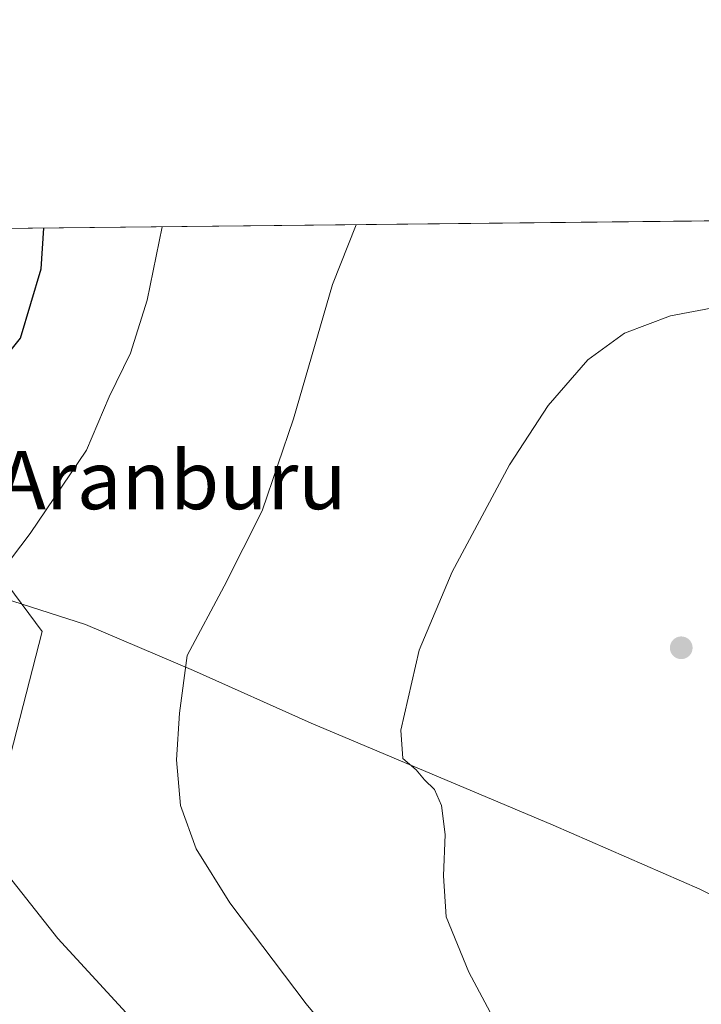
# Model space of a CAD drawing. Units: metres. Extents: x 573337 to 576778, y 4728821 to 4731171.
# Drawn here: x 574108 to 574201, y 4731036 to 4731171 of the extents above; entities that cross this region are included whole.
import ezdxf
from ezdxf.enums import TextEntityAlignment as Align

# ---------------------------------------------------------------- set-up
doc = ezdxf.new("R2010")
doc.units = ezdxf.units.M
doc.header["$MEASUREMENT"] = 0
for name, color, linetype, lineweight in [('Arbolado forestal CxS', 92, 'Continuous', 0), ('Comarca CxS', 21, 'Continuous', 0), ('Comunidad Autónoma CxS', 142, 'Continuous', 0), ('Corriente natural lineal', 142, 'Continuous', 13), ('Cultivos herbáceos CxS', 92, 'Continuous', 0), ('Cultivos leñosos CxS', 92, 'Continuous', 0), ('Curva de nivel maestra', 30, 'Continuous', 30), ('Curva de nivel normal', 30, 'Continuous', 0), ('Entidad de ámbito territorial CxS', 92, 'Continuous', 0), ('Espacio natural protegido CxS', 121, 'Continuous', 0), ('Municipio CxS', 4, 'Continuous', 0), ('Provincia CxS', 1, 'Continuous', 0), ('Punto de cota en terreno', 7, 'Continuous', 0), ('Texto cartográfico', 7, 'Continuous', 0)]:
    doc.layers.add(name, color=color, linetype=linetype, lineweight=lineweight)
doc.styles.add('Style-Arial', font='txt')

# ---------------------------------------------------------------- blocks, each defined once
blk = doc.blocks.new('*U23')
at = {"layer": 'Cultivos herbáceos CxS', "color": 92, "linetype": 'Continuous', "lineweight": 0}
blk.add_polyline3d([(573959.1431, 4730864.3159, 604.5160000000033), (573985.1955000004, 4730895.0033, 598.5411000000023), (574006.6381000001, 4730916.075099999, 597.4723999999987), (574008.0711000003, 4730917.483100001, 597.3668000000034), (574009.3674999997, 4730918.756899999, 597.3729000000021), (574021.9321, 4730908.329700001, 595.6885000000038), (574053.7691000003, 4730908.329299999, 591.1668999999965), (574067.9181000004, 4730918.051300001, 589.078800000003), (574105.4599000001, 4730918.4825, 583.6631000000052), (574122.7481000006, 4730938.379100001, 579.0483999999997), (574116.9307000004, 4730968.7601, 580.6456000000035), (574104.7849000003, 4731028.265100001, 575.1261999999988), (574101.7390999999, 4731051.658299999, 571.2955999999976), (574110.9165000003, 4731087.3259, 569.0847999999969), (574099.6316999998, 4731102.488100001, 571.8173999999999), (574089.4080999997, 4731126.7553, 579.5072999999975), (574073.7481000006, 4731131.378699999, 582.0954000000056), (574079.181, 4731142.3488, 583.5182999999961), (574236.9665000001, 4731144.060799999, 563.7507999999943)], dxfattribs=at)
blk = doc.blocks.new('*U26')
at = {"layer": 'Espacio natural protegido CxS', "color": 121, "linetype": 'Continuous', "lineweight": 0, "flags": 128}
blk.add_lwpolyline([(573347.3798000007, 4730189.569900001), (573340.3270641697, 4730853.882651342), (573337.350000554, 4731134.29998265), (574517.9791999992, 4731147.109800001)], dxfattribs=at)
blk = doc.blocks.new('5PATER')
at = {"layer": 'Cultivos leñosos CxS', "linetype": 'Continuous', "lineweight": 0}
h = blk.add_hatch(color=51, dxfattribs=at)
edge = h.paths.add_edge_path()
edge.add_ellipse((0, 0), major_axis=(-0.1095731443231308, -0.1110710700762829), ratio=0.9994222409660322, start_angle=0, end_angle=360)

msp = doc.modelspace()

# ---------------------------------------------------------------- linework, layer by layer
at = {"layer": 'Arbolado forestal CxS', "color": 92, "linetype": 'Continuous', "lineweight": 0}
for points in [[(573859.7237999998, 4731139.967700001, 658.3963999999978), (574079.181, 4731142.3488, 583.5182999999961), (574073.7481000006, 4731131.378699999, 582.0954000000056), (574089.4080999997, 4731126.7553, 579.5072999999975), (574099.6316999998, 4731102.488100001, 571.8173999999999), (574110.9165000003, 4731087.3259, 569.0847999999969), (574101.7390999999, 4731051.658299999, 571.2955999999976), (574104.7849000003, 4731028.265100001, 575.1261999999988), (574116.9307000004, 4730968.7601, 580.6456000000035), (574122.7481000006, 4730938.379100001, 579.0483999999997), (574105.4599000001, 4730918.4825, 583.6631000000052), (574067.9181000004, 4730918.051300001, 589.078800000003), (574053.7691000003, 4730908.329299999, 591.1668999999965), (574021.9321, 4730908.329700001, 595.6885000000038), (574009.3674999997, 4730918.756899999, 597.3729000000021), (574008.0711000003, 4730917.483100001, 597.3668000000034), (574006.6381000001, 4730916.075099999, 597.4723999999987), (573985.1955000004, 4730895.0033, 598.5411000000023), (573959.1431, 4730864.3159, 604.5160000000033)], [(574079.181, 4731142.348900001, 583.5182999999961), (574073.7481000006, 4731131.378699999, 582.0954000000056), (574089.4080999997, 4731126.7553, 579.5072999999975), (574099.6316999998, 4731102.488100001, 571.8173999999999), (574110.9165000003, 4731087.3259, 569.0847999999969), (574101.7390999999, 4731051.658299999, 571.2955999999976), (574104.7849000003, 4731028.265100001, 575.1261999999988), (574116.9307000004, 4730968.7601, 580.6456000000035), (574122.7481000006, 4730938.379100001, 579.0483999999997), (574105.4599000001, 4730918.4825, 583.6631000000052), (574067.9181000004, 4730918.051300001, 589.078800000003), (574053.7691000003, 4730908.329299999, 591.1668999999965), (574021.9321, 4730908.329700001, 595.6885000000038), (574009.3674999997, 4730918.756899999, 597.3729000000021), (574008.0711000003, 4730917.483100001, 597.3668000000034), (574006.6381000001, 4730916.075099999, 597.4723999999987), (573985.1955000004, 4730895.0033, 598.5411000000023), (573959.1431, 4730864.3159, 604.5160000000033)]]:
    msp.add_polyline3d(points, dxfattribs=at)
at = {"layer": 'Comarca CxS', "color": 21, "linetype": 'Continuous', "lineweight": 0, "flags": 128}
msp.add_lwpolyline([(573423.2672249402, 4728821.596044978), (573361.9100005542, 4728820.929982672), (573361.6496999991, 4728845.445599998), (573360.4133000008, 4728961.907700002), (573354.9108306961, 4729480.199916412), (573350.9063680271, 4729857.39062517), (573347.3798000007, 4730189.569900001), (573340.3270641697, 4730853.882651342), (573337.350000554, 4731134.29998265), (574517.9791999992, 4731147.109800001), (574737.923772223, 4731149.496118562), (575124.5775535285, 4731153.691311905), (575231.8282494424, 4731154.854977929), (575698.2937409895, 4731159.916071347), (576748.4300005814, 4731171.30998265), (576760.0274323736, 4730126.167681674), (576769.6780739555, 4729256.467050727), (576774.1000005802, 4728857.969982676), (576033.5434470988, 4728849.931124032), (575986.9075999986, 4728849.425), (574549.6557210141, 4728833.823198318), (573607.8157938571, 4728823.599338889), (573428.6697711461, 4728821.654711891)], close=True, dxfattribs=at)
at = {"layer": 'Comunidad Autónoma CxS', "color": 142, "linetype": 'Continuous', "lineweight": 0, "flags": 128}
msp.add_lwpolyline([(573423.2672249402, 4728821.596044978), (573361.9100005542, 4728820.929982672), (573361.6496999991, 4728845.445599998), (573360.4133000008, 4728961.907700002), (573354.9108306961, 4729480.199916412), (573350.9063680271, 4729857.39062517), (573347.3798000007, 4730189.569900001), (573340.3270641697, 4730853.882651342), (573337.350000554, 4731134.29998265), (574517.9791999992, 4731147.109800001), (574737.923772223, 4731149.496118562), (575124.5775535285, 4731153.691311905), (575231.8282494424, 4731154.854977929), (575698.2937409895, 4731159.916071347), (576748.4300005814, 4731171.30998265), (576760.0274323736, 4730126.167681674), (576769.6780739555, 4729256.467050727), (576774.1000005802, 4728857.969982676), (576033.5434470988, 4728849.931124032), (575986.9075999986, 4728849.425), (574549.6557210141, 4728833.823198318), (573607.8157938571, 4728823.599338889), (573428.6697711461, 4728821.654711891)], close=True, dxfattribs=at)
at = {"layer": 'Corriente natural lineal', "color": 142, "linetype": 'Continuous', "lineweight": 13}
msp.add_polyline3d([(574055.4478000002, 4731123.137399999, 583.3025000000052), (574060.9501, 4731120.0801, 581.8503000000055), (574071.6101000002, 4731114.7301, 579.2912999999971), (574075.7701000003, 4731112.2401, 578.835699999996), (574079.5900999998, 4731109.630100001, 577.3601000000053), (574086.2801000001, 4731104.360099999, 574.6475000000064), (574090.9101, 4731099.630100001, 573.8439000000071), (574094.7600999996, 4731096.5801, 572.1928999999947), (574096.3901000004, 4731095.6501, 571.5911999999954), (574105.6300999997, 4731091.9001, 570.2158999999956), (574116.8800999997, 4731088.280099999, 568.1033000000025), (574131.6901000004, 4731081.940099999, 565.3899999999994), (574147.8101000004, 4731074.700099999, 562.2180999999982), (574181.0301000001, 4731060.690099999, 558.2617000000029), (574201.1801000005, 4731051.940099999, 556.2189000000071), (574216.1101000002, 4731044.440099999, 555.0964999999997), (574219.9401000004, 4731041.290100001, 554.5084000000061), (574223.6601, 4731036.7601, 553.7510000000038), (574234.6700999998, 4731025.870100001, 552.3911999999982), (574237.0800999999, 4731024.530099999, 552.2783000000054), (574238.2901, 4731024.6601, 552.0733999999939), (574239.2150999998, 4731025.061699999, 551.8616000000038)], dxfattribs=at)
at = {"layer": 'Cultivos herbáceos CxS', "color": 92, "linetype": 'Continuous', "lineweight": 0, "extrusion": (0.1148022650996408, 0.001245564313640008, 0.9933875822142797), "elevation": 72376.67170702775, "flags": 128}
msp.add_lwpolyline([(4724635.719202979, -621180.738716404), (4724635.719202979, -621330.4055258613)], dxfattribs=at)
at = {"layer": 'Cultivos herbáceos CxS', "color": 92, "linetype": 'Continuous', "lineweight": 0}
msp.add_polyline3d([(574079.181, 4731142.348900001, 583.5182999999961), (574073.7481000006, 4731131.378699999, 582.0954000000056), (574089.4080999997, 4731126.7553, 579.5072999999975), (574099.6316999998, 4731102.488100001, 571.8173999999999), (574110.9165000003, 4731087.3259, 569.0847999999969), (574101.7390999999, 4731051.658299999, 571.2955999999976), (574104.7849000003, 4731028.265100001, 575.1261999999988), (574116.9307000004, 4730968.7601, 580.6456000000035), (574122.7481000006, 4730938.379100001, 579.0483999999997), (574105.4599000001, 4730918.4825, 583.6631000000052), (574067.9181000004, 4730918.051300001, 589.078800000003), (574053.7691000003, 4730908.329299999, 591.1668999999965), (574021.9321, 4730908.329700001, 595.6885000000038), (574009.3674999997, 4730918.756899999, 597.3729000000021), (574008.0711000003, 4730917.483100001, 597.3668000000034), (574006.6381000001, 4730916.075099999, 597.4723999999987), (573985.1955000004, 4730895.0033, 598.5411000000023), (573959.1431, 4730864.3159, 604.5160000000033)], dxfattribs=at)
at = {"layer": 'Curva de nivel maestra', "color": 30, "linetype": 'Continuous', "lineweight": 30, "elevation": 575, "flags": 128}
msp.add_lwpolyline([(574097.7599999999, 4731033.300100001), (574092.1600000003, 4731045.090100001), (574089.7800000003, 4731055.0801), (574089.2199999997, 4731061.420100001), (574088.6500000004, 4731067.0801), (574085.7000000002, 4731076.7501), (574085.0300000003, 4731084.420100001), (574085.5800000001, 4731092.950099999), (574085.0999999996, 4731098.5601), (574084.2199999997, 4731101.950099999), (574084.4400000004, 4731105.4801), (574083.1600000003, 4731108.220100001), (574084.4400000004, 4731110.920100001), (574088.04, 4731113.1801), (574091.54, 4731113.370100001), (574093.3899999997, 4731114.1801), (574096.8799999999, 4731117.2401), (574103.3700000001, 4731121.9101), (574107.9199999999, 4731127.600099999), (574110.7699999996, 4731137.100099999), (574111.1215000004, 4731142.695400001)], dxfattribs=at)
at = {"layer": 'Curva de nivel normal', "color": 30, "linetype": 'Continuous', "lineweight": 0, "flags": 128}
for points, elevation in [([(574130.75, 4731025.9001), (574113.0700000003, 4731045.130100001), (574106.2599999999, 4731053.780099999), (574103.0999999996, 4731059.6601), (574102.1500000004, 4731066.050100001), (574103.5499999998, 4731075.1601), (574103.3300000001, 4731083.020099999), (574103.7100000001, 4731090.590100001), (574105.2800000003, 4731095.5001), (574109.29, 4731100.7601), (574117, 4731112.200099999), (574120.1200000001, 4731119.530099999), (574123.0199999996, 4731125.540100001), (574125.3099999996, 4731132.780099999), (574127.3715000004, 4731142.8718)], 570), ([(574190.1100000005, 4730883.370100001), (574191.1100000005, 4730888.5001), (574192.2699999996, 4730895.4001), (574195.0599999996, 4730901.840100001), (574202.1600000003, 4730915.890100001), (574212.4100000003, 4730931.110099999), (574216.6600000003, 4730940.6501), (574217, 4730947.280099999), (574215.8600000005, 4730951.720100001), (574208.6699999999, 4730961.4001), (574183.5099999999, 4730991.5601), (574163.8799999999, 4731015.940099999), (574147.1299999999, 4731036.1801), (574136.6799999997, 4731050.0601), (574132.0700000003, 4731057.440099999), (574129.8799999999, 4731063.420100001), (574129.3300000001, 4731069.6801), (574129.7800000003, 4731076.0801), (574130.8099999996, 4731084.030099999), (574135.8700000001, 4731093.520099999), (574141.0999999996, 4731103.880100001), (574145.4199999999, 4731116.5001), (574150.7400000002, 4731134.940099999), (574154.0033, 4731143.160700001)], 565), ([(574209.0300000003, 4731132.9001), (574197.1399999997, 4731130.640100001), (574190.8099999996, 4731128.2501), (574185.8200000003, 4731124.590100001), (574180.3700000001, 4731118.350099999), (574175.0599999996, 4731110.200099999), (574167.2000000002, 4731095.5101), (574162.6600000003, 4731084.7501), (574160.1299999999, 4731073.7601), (574160.4100000003, 4731069.880100001), (574162.25, 4731068.300100001), (574163.3799999999, 4731066.950099999), (574164.75, 4731065.610099999), (574165.7100000001, 4731063.420100001), (574166.2300000004, 4731059.420100001), (574165.9900000002, 4731053.770099999), (574166.3799999999, 4731048.130100001), (574169.4600000001, 4731040.5101), (574178.6100000005, 4731023.360099999), (574186.54, 4731011.360099999), (574196.4500000002, 4730999.870100001), (574206.8899999997, 4730989.280099999)], 560)]:
    msp.add_lwpolyline(points, dxfattribs=dict(at, elevation=elevation))
at = {"layer": 'Entidad de ámbito territorial CxS', "color": 92, "linetype": 'Continuous', "lineweight": 0, "flags": 128}
msp.add_lwpolyline([(573337.350000554, 4731134.29998265), (574517.9791999992, 4731147.109800001)], dxfattribs=at)
at = {"layer": 'Municipio CxS', "color": 4, "linetype": 'Continuous', "lineweight": 0, "flags": 128}
msp.add_lwpolyline([(573423.2672249402, 4728821.596044978), (573361.9100005542, 4728820.929982672), (573361.6496999991, 4728845.445599998), (573360.4133000008, 4728961.907700002), (573354.9108306961, 4729480.199916412), (573350.9063680271, 4729857.39062517), (573347.3798000007, 4730189.569900001), (573340.3270641697, 4730853.882651342), (573337.350000554, 4731134.29998265), (574517.9791999992, 4731147.109800001), (574737.923772223, 4731149.496118562), (575124.5775535285, 4731153.691311905), (575231.8282494424, 4731154.854977929), (575698.2937409895, 4731159.916071347), (576748.4300005814, 4731171.30998265), (576760.0274323736, 4730126.167681674), (576769.6780739555, 4729256.467050727), (576774.1000005802, 4728857.969982676), (576033.5434470988, 4728849.931124032), (575986.9075999986, 4728849.425), (574549.6557210141, 4728833.823198318), (573607.8157938571, 4728823.599338889), (573428.6697711461, 4728821.654711891)], close=True, dxfattribs=at)
at = {"layer": 'Provincia CxS', "color": 1, "linetype": 'Continuous', "lineweight": 0, "flags": 128}
msp.add_lwpolyline([(573423.2672249402, 4728821.596044978), (573361.9100005542, 4728820.929982672), (573361.6496999991, 4728845.445599998), (573360.4133000008, 4728961.907700002), (573354.9108306961, 4729480.199916412), (573350.9063680271, 4729857.39062517), (573347.3798000007, 4730189.569900001), (573340.3270641697, 4730853.882651342), (573337.350000554, 4731134.29998265), (574517.9791999992, 4731147.109800001), (574737.923772223, 4731149.496118562), (575124.5775535285, 4731153.691311905), (575231.8282494424, 4731154.854977929), (575698.2937409895, 4731159.916071347), (576748.4300005814, 4731171.30998265), (576760.0274323736, 4730126.167681674), (576769.6780739555, 4729256.467050727), (576774.1000005802, 4728857.969982676), (576033.5434470988, 4728849.931124032), (575986.9075999986, 4728849.425), (574549.6557210141, 4728833.823198318), (573607.8157938571, 4728823.599338889), (573428.6697711461, 4728821.654711891)], close=True, dxfattribs=at)

# ---------------------------------------------------------------- block references
at = {"layer": 'Cultivos herbáceos CxS', "color": 92, "linetype": 'Continuous', "lineweight": 0}
msp.add_blockref('*U23', (0, 0), dxfattribs=at)
at = {"layer": 'Espacio natural protegido CxS', "color": 121, "linetype": 'Continuous', "lineweight": 0}
msp.add_blockref('*U26', (0, 0), dxfattribs=at)
at = {"layer": 'Punto de cota en terreno', "color": 7, "linetype": 'Continuous', "lineweight": 0, "xscale": 10, "yscale": 10, "zscale": 10}
msp.add_blockref('5PATER', (574198.6200000001, 4731085.07, 556.679999999993), dxfattribs=at)

# ---------------------------------------------------------------- texts
at = {"layer": 'Texto cartográfico', "color": 7, "linetype": 'Continuous', "lineweight": 0, "style": 'Style-Arial'}
msp.add_text('Aranburu', height=8, dxfattribs=at).set_placement((574128.7403573167, 4731108.100149999), align=Align.MIDDLE_CENTER)

doc.saveas('drawing.dxf')
